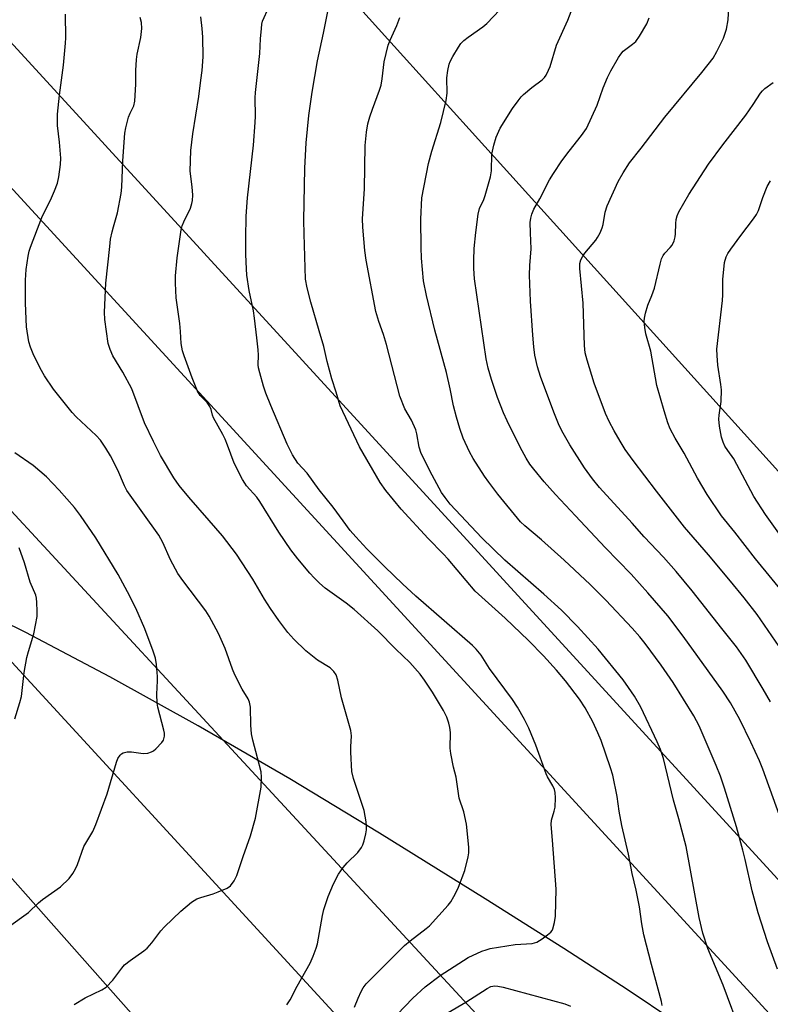
# Model space of a CAD drawing. Units: inches. Extents: x 1189770 to 1195770, y 553456 to 557456.
# Drawn here: x 1193275 to 1193480, y 556918 to 557187 of the extents above; entities that cross this region are included whole.
import ezdxf

# ---------------------------------------------------------------- set-up
doc = ezdxf.new("R2010")
doc.units = ezdxf.units.IN
doc.header["$MEASUREMENT"] = 0
for name, color, linetype in [('HYDRO-Single Line Stream', 4, 'Continuous'), ('NTRL-Trees', 3, 'Continuous'), ('Undefined', 1, 'Continuous'), ('UTIL-Cross Country Transmission Line', 1, 'Continuous')]:
    doc.layers.add(name, color=color, linetype=linetype)

msp = doc.modelspace()

# ---------------------------------------------------------------- linework, layer by layer
at = {"layer": 'HYDRO-Single Line Stream'}
msp.add_lwpolyline([(1193454.21, 556913.38), (1193441.19, 556922.16), (1193423.88, 556933.35), (1193402.43, 556946.88), (1193373.52, 556964.83), (1193348.99, 556979.67), (1193323.95, 556994.19), (1193299.83, 557007.56), (1193276.87, 557019.64), (1193256.15, 557029.87)], dxfattribs=at)
at = {"layer": 'NTRL-Trees'}
msp.add_lwpolyline([(1193539.81, 555747.59), (1193444.3, 555845.48), (1193391.06, 556011.65), (1193396.39, 556410.06), (1193028.27, 556435.87), (1193002.05, 556456.92), (1193006.8, 556526.03), (1193052.12, 556541.04), (1193041.53, 556669.44), (1193103.62, 556753.82), (1193024.51, 557135.42), (1193104.31, 557142.92), (1194132.54, 555982.25)], dxfattribs=at)
msp.add_polyline3d([(1195660.46, 556497.27, 0), (1195624.43, 556461.23, 0), (1195538.85, 556446.22, 0), (1195372.19, 556464.31, 0), (1195169.15, 556464.03, 0), (1194780.08, 556430.69, 0), (1194755.64, 556404.58, 0), (1194811.33, 555864.55, 0), (1194735.94, 555677.09, 0), (1193188.75, 557388.65, 0), (1193206.4, 557415.95, 0), (1193296.03, 557455.84, 0), (1195770.26, 557455.58, 0), (1195770.22, 556686.86, 0), (1195767.91, 556684.11, 0), (1195724.8, 556632.71, 0)], close=True, dxfattribs=at)
at = {"layer": 'Undefined'}
for points, elevation in [([(1193482.27, 556927.72), (1193479.54, 556935.13), (1193476.96, 556943.07), (1193475.37, 556949.06), (1193473.46, 556957.65), (1193472.81, 556960.24), (1193471.07, 556966.57), (1193467.77, 556977.13), (1193466.64, 556980.41), (1193465.51, 556983.3), (1193460.82, 556994.18), (1193459.37, 556996.87), (1193453.73, 557006.02), (1193450.45, 557010.72), (1193446.14, 557016.63), (1193444.68, 557018.45), (1193442.57, 557020.86), (1193435.32, 557028.49), (1193431.11, 557032.71), (1193423.99, 557039.42), (1193417.76, 557044.93), (1193413.21, 557048.75), (1193412.02, 557049.89), (1193405.87, 557057.45), (1193403.35, 557060.69), (1193402.17, 557062.38), (1193399.11, 557067.16), (1193398.09, 557068.96), (1193396.39, 557072.7), (1193395.49, 557075.32), (1193394.54, 557078.49), (1193393.77, 557081.58), (1193392.83, 557086.2), (1193391.81, 557090.64), (1193388.68, 557102.24), (1193386.36, 557111.64), (1193385.54, 557115.67), (1193384.99, 557121.89), (1193384.86, 557124.77), (1193384.85, 557132.57), (1193385.1, 557138.33), (1193386.87, 557147.77), (1193387.83, 557151.11), (1193390.31, 557158.95), (1193391.73, 557164.97), (1193391.98, 557166.91), (1193391.89, 557171.17), (1193392.16, 557173.15), (1193392.52, 557174.82), (1193392.84, 557175.63), (1193393.55, 557176.94), (1193395.06, 557179.52), (1193395.74, 557180.48), (1193396.57, 557181.3), (1193397.7, 557182.24), (1193401.76, 557185.04), (1193402.86, 557185.96), (1193406.36, 557189.73)], 412), ([(1193488.35, 556954.28), (1193478.24, 556982.36), (1193477.33, 556984.62), (1193474.99, 556989.7), (1193471.98, 556995.86), (1193469.39, 557000.45), (1193467.31, 557003.66), (1193456.51, 557018.65), (1193452.27, 557024.16), (1193446.84, 557030.48), (1193442.28, 557035.6), (1193435.13, 557042.87), (1193427.11, 557051.53), (1193421.56, 557057.34), (1193418.48, 557060.82), (1193415.65, 557064.24), (1193414.63, 557065.6), (1193413.57, 557067.26), (1193411.92, 557070.29), (1193408.4, 557077.46), (1193407.44, 557079.64), (1193405.75, 557083.8), (1193404.11, 557088.74), (1193403.19, 557091.81), (1193402.65, 557094.37), (1193399.51, 557116.21), (1193399.28, 557119.02), (1193399.27, 557121.31), (1193399.42, 557124.52), (1193399.8, 557128.85), (1193400.44, 557133.85), (1193400.85, 557135.48), (1193402, 557137.89), (1193402.41, 557138.97), (1193403.88, 557144.13), (1193404.1, 557145.77), (1193404.25, 557150.25), (1193404.73, 557152.73), (1193405.35, 557154.88), (1193406.51, 557157.36), (1193409.89, 557162.75), (1193411.37, 557164.87), (1193412.25, 557165.98), (1193412.87, 557166.6), (1193415.14, 557168.49), (1193417.94, 557170.57), (1193418.56, 557171.18), (1193419.05, 557171.89), (1193419.71, 557173.18), (1193420.14, 557174.25), (1193421.91, 557180.03), (1193424.96, 557186.84), (1193425.88, 557189.2)], 414), ([(1193484.75, 557012.94), (1193476.69, 557024.52), (1193473.17, 557029.14), (1193469.45, 557033.66), (1193463.41, 557040.85), (1193456.82, 557048.43), (1193449.18, 557058.24), (1193442.78, 557066.61), (1193440.63, 557069.65), (1193439.24, 557071.87), (1193437.65, 557074.71), (1193436.29, 557077.27), (1193435.29, 557079.42), (1193432.18, 557087.71), (1193430.25, 557094.04), (1193429.74, 557095.99), (1193429.52, 557098.01), (1193429.2, 557109.58), (1193428.21, 557119.05), (1193428.27, 557120.42), (1193428.54, 557121.44), (1193429.04, 557122.39), (1193429.64, 557123.28), (1193432.61, 557126.78), (1193433.08, 557127.52), (1193433.77, 557128.84), (1193434.38, 557130.2), (1193434.65, 557131.04), (1193435.22, 557134.42), (1193435.71, 557136.19), (1193438.77, 557142.82), (1193440.05, 557145.14), (1193441.82, 557147.87), (1193445, 557151.92), (1193451.44, 557160.42), (1193461.61, 557172.56), (1193464.67, 557176.52), (1193465.72, 557178.3), (1193467.55, 557181.99), (1193468.28, 557184.44), (1193468.8, 557186.94), (1193468.95, 557190.32)], 418), ([(1193480.39, 557000.72), (1193478.35, 557004.21), (1193473.58, 557012.11), (1193471.05, 557015.72), (1193467.02, 557020.72), (1193458.91, 557031.06), (1193454.56, 557036.33), (1193451.15, 557040.21), (1193445.83, 557045.75), (1193442.58, 557049.46), (1193433.65, 557059.26), (1193431.7, 557061.59), (1193429.55, 557064.58), (1193425.55, 557070.89), (1193423.38, 557074.76), (1193422.44, 557076.66), (1193421.14, 557079.86), (1193417.52, 557089.59), (1193416.72, 557092.17), (1193416, 557095.38), (1193415.66, 557097.7), (1193415.37, 557100.88), (1193414.79, 557110.11), (1193414.53, 557117.23), (1193414.57, 557119.9), (1193414.93, 557124.45), (1193414.73, 557128.8), (1193414.7, 557131.66), (1193414.85, 557132.79), (1193415.17, 557133.92), (1193415.71, 557135.28), (1193417.34, 557138.09), (1193420, 557143.29), (1193421.02, 557145.03), (1193423.36, 557148.5), (1193425.34, 557151.12), (1193428.73, 557155.39), (1193430.03, 557157.27), (1193433.03, 557163.65), (1193434.62, 557168.38), (1193435.83, 557171.25), (1193436.73, 557173.05), (1193438.82, 557176.64), (1193439.47, 557177.62), (1193440.13, 557178.37), (1193442.68, 557180.28), (1193443.52, 557181.07), (1193444.51, 557182.47), (1193446.6, 557185.89), (1193447.21, 557187.5)], 416), ([(1193486.15, 557027.64), (1193476.28, 557039.74), (1193470.6, 557047.02), (1193466.95, 557051.55), (1193463.03, 557057.34), (1193460.4, 557061.78), (1193456.75, 557068.6), (1193454.28, 557072.68), (1193452.97, 557075.28), (1193452.34, 557076.9), (1193451.25, 557080.19), (1193449.31, 557087.1), (1193447.67, 557096.46), (1193446.28, 557101.25), (1193446, 557102.96), (1193445.85, 557104.68), (1193445.89, 557105.53), (1193446.2, 557106.88), (1193446.86, 557109.02), (1193447.96, 557111.64), (1193448.65, 557113.69), (1193450.18, 557120.26), (1193450.59, 557121.67), (1193451.03, 557122.61), (1193451.45, 557123.27), (1193452.95, 557124.8), (1193453.45, 557125.42), (1193454, 557126.64), (1193454.28, 557127.7), (1193454.4, 557128.52), (1193454.46, 557131.36), (1193454.58, 557132.45), (1193454.84, 557133.48), (1193455.31, 557134.52), (1193458.04, 557139.28), (1193463.45, 557147.55), (1193467.34, 557152.87), (1193473.63, 557160.97), (1193475.6, 557163.81), (1193477.65, 557166.97), (1193478.16, 557167.6), (1193478.77, 557168.17), (1193481.06, 557169.89)], 420), ([(1193483.95, 557044.84), (1193479, 557051.87), (1193475.81, 557056.78), (1193470.34, 557067.07), (1193468.68, 557069.31), (1193467.88, 557070.54), (1193467.38, 557071.59), (1193467, 557073), (1193466.41, 557075.99), (1193466.25, 557077.89), (1193466.34, 557079.03), (1193466.91, 557082.76), (1193466.95, 557085.88), (1193466.79, 557087.34), (1193465.96, 557092.64), (1193465.74, 557095.28), (1193465.68, 557097.04), (1193467.26, 557110.36), (1193467.33, 557111.82), (1193467.35, 557116.17), (1193467.47, 557117.87), (1193467.8, 557120.69), (1193468.21, 557122.24), (1193468.67, 557123.18), (1193469.48, 557124.37), (1193472.23, 557128.08), (1193475.71, 557132.6), (1193476.56, 557133.82), (1193477.04, 557134.86), (1193478.23, 557138.42), (1193479.43, 557141.49), (1193480.31, 557143.02)], 422), ([(1193273.87, 556996.06), (1193275.25, 557000.49), (1193275.7, 557002.16), (1193276.48, 557008.71), (1193277.19, 557012.78), (1193277.6, 557014.47), (1193279.09, 557019.3), (1193279.97, 557023.99), (1193280.02, 557025.47), (1193279.92, 557027.84), (1193279.79, 557029.01), (1193279.6, 557029.8), (1193278.04, 557033.43), (1193276.57, 557038.64), (1193275.05, 557042.78)], 396)]:
    msp.add_lwpolyline(points, dxfattribs=dict(at, elevation=elevation))
for points in [[(1193378.32, 556915.35, 406), (1193382.61, 556919.76, 406), (1193385.99, 556922.83, 406), (1193390.06, 556926.01, 406), (1193397.74, 556930.86, 406), (1193401.52, 556932.62, 406), (1193402.62, 556933.02, 406), (1193403.71, 556933.3, 406), (1193410.58, 556934.42, 406), (1193415.19, 556934.75, 406), (1193416.49, 556935.05, 406), (1193417.99, 556935.96, 406), (1193419.42, 556937.03, 406), (1193420.3, 556937.8, 406), (1193420.65, 556938.24, 406), (1193420.9, 556938.74, 406), (1193421.35, 556940.45, 406), (1193421.6, 556942.17, 406), (1193421.83, 556949.56, 406), (1193420.82, 556962.97, 406), (1193420.39, 556967.25, 406), (1193420.51, 556968.39, 406), (1193421.25, 556970.81, 406), (1193421.47, 556971.92, 406), (1193421.61, 556974.53, 406), (1193421.55, 556975.95, 406), (1193421.34, 556976.76, 406), (1193420.88, 556977.79, 406), (1193419.42, 556980.27, 406), (1193419.04, 556981.06, 406), (1193416.27, 556988.84, 406), (1193414.35, 556993.52, 406), (1193413.12, 556995.92, 406), (1193411.22, 556999.28, 406), (1193409.88, 557001.38, 406), (1193403.58, 557009.82, 406), (1193401.26, 557013.41, 406), (1193399.96, 557015.11, 406), (1193398.91, 557016.11, 406), (1193383.47, 557029.55, 406), (1193379.84, 557032.89, 406), (1193374.97, 557037.54, 406), (1193370.02, 557042.48, 406), (1193367.04, 557045.73, 406), (1193365.52, 557047.52, 406), (1193363.55, 557050.14, 406), (1193360.89, 557053.9, 406), (1193357.03, 557058.57, 406), (1193353.76, 557063.12, 406), (1193351.25, 557065.92, 406), (1193349.79, 557068.17, 406), (1193349.07, 557069.47, 406), (1193348.33, 557071.07, 406), (1193343.83, 557081.68, 406), (1193342.48, 557085, 406), (1193341.86, 557086.93, 406), (1193340.82, 557090.53, 406), (1193340.49, 557091.92, 406), (1193340.4, 557092.78, 406), (1193340.43, 557095.36, 406), (1193340.34, 557096.86, 406), (1193340.03, 557100.14, 406), (1193339.38, 557105.46, 406), (1193339.07, 557107.52, 406), (1193337.95, 557113.02, 406), (1193337.3, 557117.24, 406), (1193337.16, 557118.99, 406), (1193337.02, 557122.85, 406), (1193336.98, 557127.33, 406), (1193337.11, 557133.35, 406), (1193337.5, 557138.35, 406), (1193339.06, 557152.73, 406), (1193339.59, 557158.92, 406), (1193339.63, 557160.66, 406), (1193339.55, 557165.65, 406), (1193339.6, 557167.12, 406), (1193340.8, 557177.77, 406), (1193341, 557181.75, 406), (1193341.24, 557184.63, 406), (1193341.38, 557185.76, 406), (1193341.58, 557186.59, 406), (1193343.27, 557190.47, 406)], [(1193450.79, 556917.74, 408), (1193450.59, 556918.88, 408), (1193447.83, 556928.99, 408), (1193445.76, 556937.11, 408), (1193445.23, 556940.05, 408), (1193444.58, 556944.76, 408), (1193443.63, 556949.25, 408), (1193442.54, 556953.81, 408), (1193441.59, 556959.07, 408), (1193439.76, 556966.91, 408), (1193439.04, 556970.81, 408), (1193438.43, 556974.89, 408), (1193437.23, 556980.71, 408), (1193436.65, 556982.68, 408), (1193434.06, 556990.12, 408), (1193433.2, 556992.22, 408), (1193431.8, 556995.28, 408), (1193429.71, 556999.08, 408), (1193428.17, 557001.48, 408), (1193424.34, 557006.46, 408), (1193421.91, 557009.32, 408), (1193418.3, 557013.29, 408), (1193414.21, 557017.42, 408), (1193407.83, 557023.6, 408), (1193399.67, 557030.95, 408), (1193392.32, 557039.66, 408), (1193390.94, 557041.14, 408), (1193386.79, 557045.28, 408), (1193379.4, 557053.33, 408), (1193375.24, 557058.47, 408), (1193373.7, 557060.64, 408), (1193368.06, 557070.37, 408), (1193362.8, 557081.53, 408), (1193361.67, 557085.27, 408), (1193360.48, 557088.88, 408), (1193359.25, 557093.66, 408), (1193358.33, 557097.78, 408), (1193357.02, 557102.02, 408), (1193354.75, 557109.86, 408), (1193353.73, 557113.76, 408), (1193353.34, 557116.12, 408), (1193352.94, 557128.49, 408), (1193352.89, 557132.17, 408), (1193353.09, 557146.45, 408), (1193353.46, 557153.37, 408), (1193354.25, 557160.88, 408), (1193355.11, 557167.23, 408), (1193356.54, 557175.73, 408), (1193358.23, 557183.34, 408), (1193359.38, 557189.25, 408)], [(1193290.09, 556918.09, 400), (1193293.08, 556919.91, 400), (1193297.65, 556922.03, 400), (1193298.88, 556922.8, 400), (1193300.64, 556924.74, 400), (1193303.1, 556927.98, 400), (1193303.84, 556928.86, 400), (1193305.39, 556930.11, 400), (1193309.16, 556932.68, 400), (1193310.04, 556933.39, 400), (1193311.36, 556934.87, 400), (1193313.82, 556938.14, 400), (1193314.78, 556939.24, 400), (1193319.27, 556943.58, 400), (1193322.17, 556945.96, 400), (1193323.62, 556946.88, 400), (1193324.71, 556947.28, 400), (1193328.09, 556948.29, 400), (1193329.47, 556948.8, 400), (1193331.88, 556949.83, 400), (1193332.8, 556950.47, 400), (1193333.81, 556951.8, 400), (1193334.58, 556953.3, 400), (1193336.27, 556958.45, 400), (1193338.27, 556964.11, 400), (1193339.62, 556968.97, 400), (1193341.2, 556977.44, 400), (1193341.29, 556980.12, 400), (1193341.15, 556981.57, 400), (1193340.2, 556985.46, 400), (1193338.93, 556990.21, 400), (1193338.59, 556991.93, 400), (1193338.4, 556994.31, 400), (1193338.23, 556999.23, 400), (1193338.03, 557000.58, 400), (1193337.66, 557001.5, 400), (1193336.01, 557004.21, 400), (1193334.03, 557008.04, 400), (1193333.39, 557009.65, 400), (1193331.39, 557015.3, 400), (1193329.54, 557019.39, 400), (1193326.98, 557024.06, 400), (1193326.05, 557025.57, 400), (1193319.76, 557033.85, 400), (1193318.4, 557035.79, 400), (1193316.43, 557039.48, 400), (1193314.34, 557044.22, 400), (1193313.23, 557046.22, 400), (1193304.48, 557058.41, 400), (1193303.81, 557059.66, 400), (1193302.02, 557063.98, 400), (1193300, 557067.85, 400), (1193298.78, 557069.96, 400), (1193297.26, 557072.13, 400), (1193296.15, 557073.49, 400), (1193290.69, 557078.56, 400), (1193289.53, 557079.73, 400), (1193284.48, 557086.14, 400), (1193282, 557089.78, 400), (1193280.83, 557091.8, 400), (1193278.89, 557095.71, 400), (1193278.16, 557097.53, 400), (1193277.72, 557099.02, 400), (1193277.08, 557103.12, 400), (1193276.79, 557109.57, 400), (1193276.8, 557115.91, 400), (1193277, 557118.76, 400), (1193277.52, 557122.43, 400), (1193277.84, 557123.8, 400), (1193278.19, 557124.91, 400), (1193281.25, 557132.96, 400), (1193283.92, 557138.39, 400), (1193284.72, 557140.24, 400), (1193285.53, 557142.39, 400), (1193285.92, 557144.06, 400), (1193286.39, 557147.48, 400), (1193286.48, 557149.21, 400), (1193286.13, 557153.56, 400), (1193285.57, 557158.11, 400), (1193285.58, 557161.23, 400), (1193286.08, 557166.35, 400), (1193287.17, 557174.6, 400), (1193287.73, 557180.61, 400), (1193287.79, 557182.01, 400), (1193287.69, 557188.52, 400)], [(1193348.22, 556918, 402), (1193349.13, 556919.34, 402), (1193351.03, 556923.09, 402), (1193354.57, 556929.38, 402), (1193355.42, 556931.25, 402), (1193356.26, 556933.46, 402), (1193356.57, 556934.58, 402), (1193357.91, 556942.31, 402), (1193358.29, 556944, 402), (1193359.45, 556947.54, 402), (1193360.98, 556951.03, 402), (1193362.34, 556953.61, 402), (1193363.58, 556955.46, 402), (1193364.67, 556956.7, 402), (1193367.61, 556959.56, 402), (1193368.62, 556960.92, 402), (1193368.99, 556961.66, 402), (1193369.33, 556962.73, 402), (1193369.79, 556964.65, 402), (1193369.96, 556965.75, 402), (1193369.99, 556966.81, 402), (1193369.92, 556967.91, 402), (1193369.36, 556971.01, 402), (1193366.46, 556979.75, 402), (1193365.96, 556981.71, 402), (1193365.69, 556986.97, 402), (1193365.7, 556988.44, 402), (1193365.87, 556991.39, 402), (1193365.7, 556992.91, 402), (1193363.13, 557001.78, 402), (1193362.13, 557006.6, 402), (1193361.64, 557008.08, 402), (1193361.03, 557008.98, 402), (1193360.05, 557009.96, 402), (1193356.54, 557012.1, 402), (1193353.37, 557014.68, 402), (1193350.1, 557017.86, 402), (1193348.45, 557019.68, 402), (1193346.05, 557022.88, 402), (1193343.78, 557026.16, 402), (1193342.13, 557028.76, 402), (1193338.88, 557034.23, 402), (1193334.47, 557041.05, 402), (1193330.65, 557046.02, 402), (1193327.02, 557050.27, 402), (1193321.4, 557056.61, 402), (1193318.82, 557059.82, 402), (1193317.33, 557061.85, 402), (1193313.67, 557067.94, 402), (1193311.73, 557071.8, 402), (1193309.33, 557076.92, 402), (1193305.81, 557086.17, 402), (1193303.35, 557090.78, 402), (1193300.68, 557095.18, 402), (1193299.92, 557096.96, 402), (1193299.42, 557098.56, 402), (1193298.51, 557105.1, 402), (1193298.4, 557107.16, 402), (1193298.78, 557115.07, 402), (1193299.8, 557125.03, 402), (1193300.06, 557127.03, 402), (1193300.46, 557129.05, 402), (1193300.82, 557130.46, 402), (1193301.97, 557134.22, 402), (1193302.98, 557139.52, 402), (1193303.14, 557141.3, 402), (1193303.36, 557148.45, 402), (1193303.91, 557156.04, 402), (1193304.17, 557157.49, 402), (1193304.96, 557160.37, 402), (1193305.39, 557161.47, 402), (1193306.37, 557163.49, 402), (1193306.68, 557164.71, 402), (1193306.98, 557169.38, 402), (1193306.97, 557173.16, 402), (1193307.13, 557176.09, 402), (1193307.34, 557177.55, 402), (1193308.28, 557182.11, 402), (1193308.55, 557184.57, 402), (1193308.48, 557186.24, 402), (1193308.12, 557187.61, 402)], [(1193366.69, 556917.33, 404), (1193367.68, 556919.77, 404), (1193368.54, 556921.63, 404), (1193369.1, 556922.63, 404), (1193369.92, 556923.73, 404), (1193370.85, 556924.73, 404), (1193374.56, 556928.31, 404), (1193380.34, 556934.14, 404), (1193381.94, 556935.46, 404), (1193386.29, 556938.78, 404), (1193387.15, 556939.52, 404), (1193392.32, 556945.18, 404), (1193392.99, 556946.1, 404), (1193393.84, 556947.53, 404), (1193394.48, 556948.76, 404), (1193395.06, 556950.08, 404), (1193396.86, 556954.66, 404), (1193397.78, 556958.35, 404), (1193397.94, 556959.47, 404), (1193397.93, 556961.04, 404), (1193397.32, 556967.31, 404), (1193396.55, 556970.68, 404), (1193395.3, 556974.39, 404), (1193394.48, 556980.17, 404), (1193393.78, 556982.87, 404), (1193392.99, 556986.59, 404), (1193392.84, 556988.02, 404), (1193392.9, 556992.3, 404), (1193392.77, 556993.73, 404), (1193392.47, 556994.86, 404), (1193391.89, 556996.51, 404), (1193391.01, 556998.34, 404), (1193388.04, 557003.32, 404), (1193385.83, 557006.65, 404), (1193384.6, 557008.25, 404), (1193381.79, 557011.49, 404), (1193377.99, 557015.05, 404), (1193373.02, 557020.09, 404), (1193366.58, 557025.9, 404), (1193364.42, 557027.67, 404), (1193358.69, 557031.75, 404), (1193357.13, 557033.1, 404), (1193355.67, 557034.55, 404), (1193354.52, 557035.84, 404), (1193351.18, 557039.79, 404), (1193349.31, 557042.23, 404), (1193346.06, 557047.04, 404), (1193340.85, 557055.43, 404), (1193339.99, 557056.56, 404), (1193337.2, 557059.72, 404), (1193336.69, 557060.41, 404), (1193336.11, 557061.42, 404), (1193333.84, 557065.86, 404), (1193332.03, 557070.85, 404), (1193331.36, 557072.42, 404), (1193330.74, 557073.68, 404), (1193328.19, 557078.23, 404), (1193327.89, 557079.03, 404), (1193327.5, 557080.59, 404), (1193327.21, 557081.34, 404), (1193326.42, 557082.49, 404), (1193324.49, 557084.41, 404), (1193323.83, 557085.52, 404), (1193322.34, 557089.23, 404), (1193320.13, 557095.23, 404), (1193319.69, 557096.61, 404), (1193319.36, 557098.54, 404), (1193319.17, 557101.88, 404), (1193318.95, 557104.04, 404), (1193317.98, 557111, 404), (1193317.76, 557115.06, 404), (1193317.79, 557117.09, 404), (1193318.27, 557121.99, 404), (1193319.36, 557129.62, 404), (1193319.65, 557130.73, 404), (1193320.05, 557131.82, 404), (1193321.84, 557135.51, 404), (1193322.28, 557136.84, 404), (1193322.46, 557137.65, 404), (1193322.51, 557139.07, 404), (1193322.38, 557141.36, 404), (1193321.78, 557145.61, 404), (1193321.95, 557151.27, 404), (1193322.52, 557155.86, 404), (1193324.14, 557166.05, 404), (1193324.75, 557170.47, 404), (1193325.06, 557173.11, 404), (1193325.34, 557176.87, 404), (1193325.25, 557182.21, 404), (1193325.07, 557184.56, 404), (1193324.69, 557187.78, 404)], [(1193472.4, 556909.87, 410), (1193467.42, 556923.35, 410), (1193463.18, 556933.36, 410), (1193461.83, 556937.54, 410), (1193460.89, 556941.77, 410), (1193457.31, 556961.2, 410), (1193455.32, 556968.73, 410), (1193453.8, 556973.87, 410), (1193451.08, 556985.27, 410), (1193450.28, 556987.69, 410), (1193449.41, 556989.81, 410), (1193444.89, 556999.26, 410), (1193443.16, 557002.23, 410), (1193441.58, 557004.65, 410), (1193440.11, 557006.7, 410), (1193433.3, 557015.05, 410), (1193427.63, 557021.3, 410), (1193423.28, 557025.7, 410), (1193418.41, 557030.15, 410), (1193407.73, 557039.41, 410), (1193401.46, 557045.53, 410), (1193392.87, 557054.72, 410), (1193391.43, 557056.47, 410), (1193390.46, 557057.89, 410), (1193387.9, 557062.58, 410), (1193384.92, 557068.51, 410), (1193384.33, 557070.27, 410), (1193383.72, 557073.92, 410), (1193383.42, 557075.03, 410), (1193382.26, 557077.65, 410), (1193380.44, 557080.76, 410), (1193379.1, 557084.21, 410), (1193375.44, 557098.33, 410), (1193374.59, 557101.02, 410), (1193373.33, 557104.59, 410), (1193372.54, 557107.35, 410), (1193369.9, 557121.32, 410), (1193369.48, 557123.97, 410), (1193368.94, 557130.36, 410), (1193368.88, 557132.63, 410), (1193369.46, 557140.77, 410), (1193369.63, 557152.64, 410), (1193369.93, 557156.27, 410), (1193370.35, 557158.53, 410), (1193370.88, 557160.47, 410), (1193371.59, 557162.61, 410), (1193373.52, 557167.72, 410), (1193373.93, 557169.1, 410), (1193374.26, 557170.83, 410), (1193374.84, 557175.53, 410), (1193375.87, 557180.09, 410), (1193376.4, 557181.45, 410), (1193378.3, 557185.4, 410), (1193379.12, 557187.59, 410)], [(1193272.19, 556939.3, 398), (1193277.59, 556943.22, 398), (1193280.33, 556945.83, 398), (1193281.44, 556946.77, 398), (1193286.38, 556950.22, 398), (1193288.7, 556952.44, 398), (1193289.77, 556953.81, 398), (1193290.48, 556955.06, 398), (1193291.03, 556956.32, 398), (1193292.78, 556961.24, 398), (1193295.17, 556965.34, 398), (1193296.02, 556967.19, 398), (1193299.15, 556975.54, 398), (1193301.68, 556984.24, 398), (1193302.07, 556985.19, 398), (1193302.68, 556986.1, 398), (1193303.05, 556986.47, 398), (1193303.51, 556986.74, 398), (1193304.61, 556987.01, 398), (1193305.78, 556987.04, 398), (1193308.92, 556986.64, 398), (1193310.27, 556986.73, 398), (1193311.27, 556987.01, 398), (1193311.75, 556987.3, 398), (1193312.4, 556987.86, 398), (1193314.01, 556989.56, 398), (1193314.49, 556990.27, 398), (1193314.8, 556991.33, 398), (1193314.78, 556992.17, 398), (1193314.63, 556993.01, 398), (1193312.99, 556999.21, 398), (1193312.79, 557000.33, 398), (1193312.64, 557002.79, 398), (1193312.89, 557006.46, 398), (1193312.89, 557007.62, 398), (1193312.62, 557010.88, 398), (1193312.33, 557012.59, 398), (1193311.69, 557014.54, 398), (1193309.43, 557020.62, 398), (1193306.91, 557026.25, 398), (1193304.69, 557030.77, 398), (1193302.15, 557035.45, 398), (1193296.02, 557045.52, 398), (1193291.82, 557051.63, 398), (1193290.16, 557053.82, 398), (1193286, 557058.52, 398), (1193282.55, 557062.17, 398), (1193278.92, 557065.21, 398), (1193273.86, 557068.73, 398)], [(1193392.31, 556915.87, 408), (1193397.11, 556918.65, 408), (1193402.92, 556922.46, 408), (1193403.93, 556922.95, 408), (1193405, 556923.14, 408), (1193405.85, 556923.07, 408), (1193407.27, 556922.76, 408), (1193424.19, 556918.21, 408), (1193425.71, 556917.6, 408)]]:
    msp.add_polyline3d(points, dxfattribs=at)
at = {"layer": 'UTIL-Cross Country Transmission Line'}
for points in [[(1192863.89, 557455.89), (1193206.97, 557083.33), (1193813.81, 556423.26), (1194425.15, 555749.28), (1194499.16, 555681.97), (1195344.27, 554759.62), (1195770.09, 554297.93)], [(1195770.09, 554339.47), (1195368.85, 554777.61), (1194500.61, 555720.66), (1193864.96, 556412.68), (1193847.01, 556432.15), (1193228.14, 557101.09), (1192901.38, 557455.88)]]:
    msp.add_lwpolyline(points, dxfattribs=at)
for points in [[(1195770.09, 554425.83, 0), (1195412.39, 554814.27, 0), (1194513.21, 555792.54, 0), (1193872.89, 556487.76, 0), (1193198.05, 557222.62, 0), (1192983.68, 557455.87, 0)], [(1193019.47, 557455.87, 0), (1193217.63, 557241.02, 0), (1193892.63, 556504.74, 0), (1194533.39, 555806.75, 0), (1195456.3, 554810.06, 0), (1195770.1, 554466.75, 0)]]:
    msp.add_polyline3d(points, dxfattribs=at)

doc.saveas('drawing.dxf')
